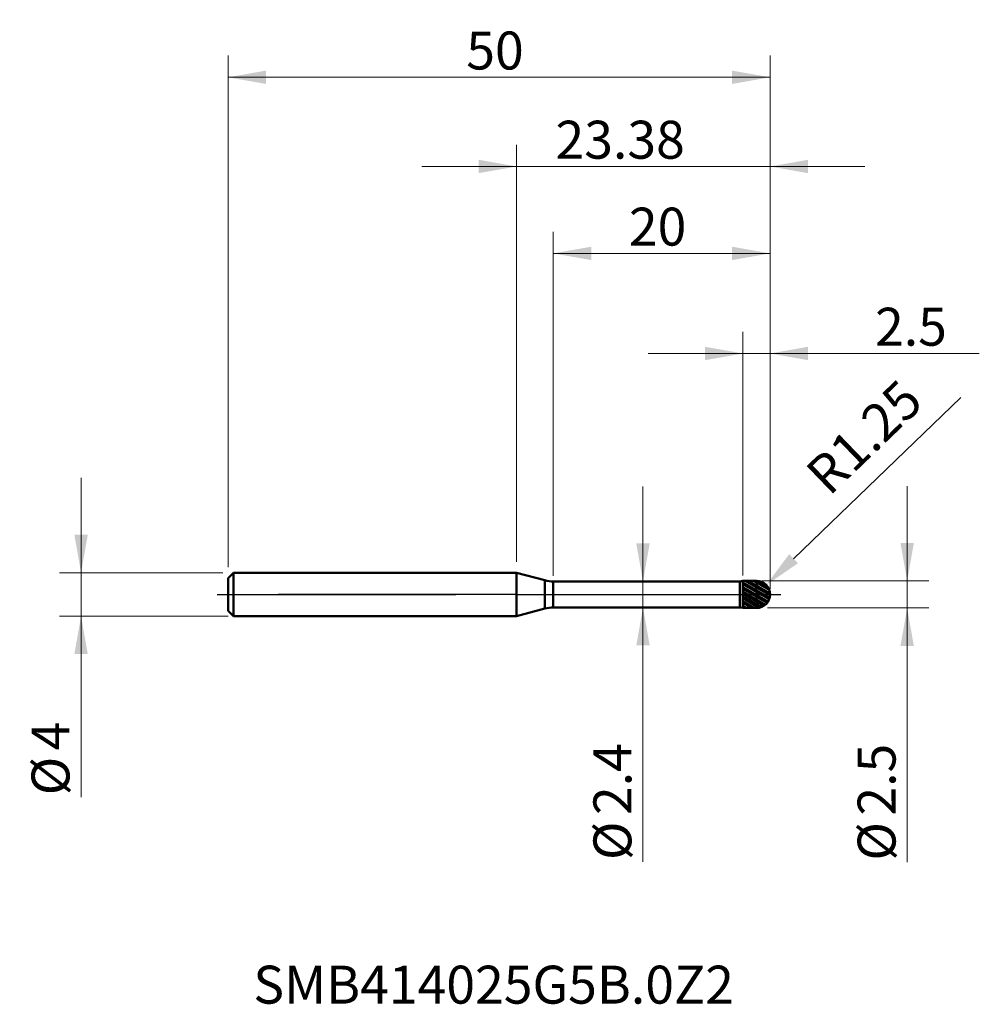
# Model space of a CAD drawing. Units: millimetres. Extents: x -45.8 to 42.7, y -37.8 to 53.
import ezdxf

# ---------------------------------------------------------------- set-up
doc = ezdxf.new("R2010")
doc.units = ezdxf.units.MM
doc.header["$MEASUREMENT"] = 0
doc.linetypes.add('CENTER', pattern=[47.5, 22, -8.5, 8.5, -8.5])
for name, color, linetype, lineweight in [('1', 4, 'Continuous', 50), ('2', 7, 'Continuous', 25), ('4', 2, 'CENTER', 25), ('SK1', 4, 'Continuous', 50), ('SK2', 7, 'Continuous', 25), ('SK4', 2, 'CENTER', 25), ('SK6', 5, 'Continuous', 35)]:
    doc.layers.add(name, color=color, linetype=linetype, lineweight=lineweight)
doc.styles.add('Monospac821 BT', font='monos.ttf')
doc.styles.add('STANDARD 3.5', font='monos.ttf', dxfattribs={"height": 3.5})
doc.dimstyles.new('NewStyle', dxfattribs={"dimtxt": 3.5, "dimasz": 3.5, "dimexe": 0.18, "dimexo": 0.0625, "dimgap": 0.09, "dimtad": 1, "dimzin": 0, "dimdsep": 46, "dimtxsty": 'STANDARD 3.5', "dimcen": 0.09, "dimadec": 0, "dimazin": 0, "dimtfac": 1, "dimtdec": 4, "dimtofl": 0, "dimtmove": 0, "dimatfit": 3, "dimfxl": 1, "dimtolj": 1, "dimtzin": 0, "dimarcsym": 0})

# ---------------------------------------------------------------- blocks, each defined once
blk = doc.blocks.new('_U0')
at = {"layer": 'SK2', "color": 7, "lineweight": 18}
for p, q in [((-26.619, 2.5), (-26.619, 49.698)), ((23.381, 0.5), (23.381, 49.698)), ((-26.619, 47.698), (23.381, 47.698))]:
    blk.add_line(p, q, dxfattribs=at)
for points in [[(-26.619, 47.698), (-23.119, 48.315), (-23.119, 47.081)], [(23.381, 47.698), (19.881, 47.081), (19.881, 48.315)]]:
    blk.add_solid(points, dxfattribs=at)
at = {"layer": 'SK2', "color": 7, "linetype": 'Continuous', "lineweight": 13, "insert": (-4.644, 48.416), "char_height": 3.5, "attachment_point": 7, "line_spacing_factor": 1.072372, "style": 'Monospac821 BT'}
blk.add_mtext('\\fMonospac821 BT|b0|i0;\\W1.0000;50', dxfattribs=at)
blk = doc.blocks.new('_U1')
at = {"layer": '2', "color": 7, "lineweight": 18}
for p, q in [((20.881, 1.75), (20.881, 24.223)), ((23.381, 1), (23.381, 24.223)), ((12.131, 22.223), (42.686, 22.223))]:
    blk.add_line(p, q, dxfattribs=at)
for points in [[(20.881, 22.223), (17.381, 21.606), (17.381, 22.84)], [(23.381, 22.223), (26.881, 22.84), (26.881, 21.606)]]:
    blk.add_solid(points, dxfattribs=at)
at = {"layer": '2', "color": 7, "linetype": 'Continuous', "lineweight": 13, "insert": (33.066, 22.941), "char_height": 3.5, "attachment_point": 7, "line_spacing_factor": 1.072372, "style": 'Monospac821 BT'}
blk.add_mtext('\\fMonospac821 BT|b0|i0;\\W1.0000;2.5', dxfattribs=at)
blk = doc.blocks.new('_U2')
at = {"layer": '2', "color": 7, "lineweight": 18}
for p, q in [((3.381, 1.7), (3.381, 33.454)), ((23.381, 1), (23.381, 33.454)), ((23.381, 31.454), (3.381, 31.454))]:
    blk.add_line(p, q, dxfattribs=at)
for points in [[(3.381, 31.454), (6.881, 32.071), (6.881, 30.837)], [(23.381, 31.454), (19.881, 30.837), (19.881, 32.071)]]:
    blk.add_solid(points, dxfattribs=at)
at = {"layer": '2', "color": 7, "linetype": 'Continuous', "lineweight": 13, "insert": (10.356, 32.173), "char_height": 3.5, "attachment_point": 7, "line_spacing_factor": 1.072372, "style": 'Monospac821 BT'}
blk.add_mtext('\\fMonospac821 BT|b0|i0;\\W1.0000;20', dxfattribs=at)
blk = doc.blocks.new('_U3')
at = {"layer": '2', "color": 7, "lineweight": 18}
for p, q in [((0, 3), (0, 41.471)), ((23.381, 0.5), (23.381, 41.471)), ((-8.75, 39.471), (32.131, 39.471))]:
    blk.add_line(p, q, dxfattribs=at)
for points in [[(0, 39.471), (-3.5, 38.854), (-3.5, 40.088)], [(23.381, 39.471), (26.881, 40.088), (26.881, 38.854)]]:
    blk.add_solid(points, dxfattribs=at)
at = {"layer": '2', "color": 7, "linetype": 'Continuous', "lineweight": 13, "insert": (3.588, 40.19), "char_height": 3.5, "attachment_point": 7, "line_spacing_factor": 1.072372, "style": 'Monospac821 BT'}
blk.add_mtext('\\fMonospac821 BT|b0|i0;\\W1.0000;23.38', dxfattribs=at)
blk = doc.blocks.new('_U4')
at = {"layer": '2', "color": 7, "lineweight": 18}
for p, q in [((36.03, 10), (36.03, -24.707)), ((22.631, 1.25), (38.03, 1.25)), ((23.131, -1.25), (38.03, -1.25))]:
    blk.add_line(p, q, dxfattribs=at)
for points in [[(36.03, 1.25), (35.413, 4.75), (36.648, 4.75)], [(36.03, -1.25), (36.648, -4.75), (35.413, -4.75)]]:
    blk.add_solid(points, dxfattribs=at)
at = {"layer": '2', "color": 7, "linetype": 'Continuous', "lineweight": 13, "char_height": 3.5, "attachment_point": 7, "rotation": 90, "line_spacing_factor": 1.072372, "style": 'Monospac821 BT'}
for s, insert in [('\\fMonospac821 BT|b0|i0;\\W1.0000;2.5', (34.96, -20.398)), ('\\fMonospac821 BT|b0|i0;%%c', (34.96, -24.55))]:
    blk.add_mtext(s, dxfattribs=dict(at, insert=insert))
blk = doc.blocks.new('_U5')
at = {"layer": '2', "color": 7, "linetype": 'Continuous', "lineweight": 18}
blk.add_line((40.99, 18.176), (25.551, 3.296), dxfattribs=at)
at = {"layer": '2', "color": 7, "lineweight": 18}
for p, q in [((22.041, 0), (22.221, 0)), ((22.131, -0.09), (22.131, 0.09))]:
    blk.add_line(p, q, dxfattribs=at)
at = {"layer": '2', "color": 7, "linetype": 'Continuous', "lineweight": 18}
blk.add_arc((22.131, 0), 1.25, 43.94293980304464, 43.94294080177896, dxfattribs=at)
at = {"layer": '2', "color": 7, "lineweight": 18}
blk.add_solid([(25.146, 3.716), (25.956, 2.876), (23.031, 0.867)], dxfattribs=at)
at = {"layer": 'Defpoints', "color": 0, "lineweight": 18}
for p in [(22.131, 0), (23.031, 0.867)]:
    blk.add_point(p, dxfattribs=at)
at = {"layer": '2', "color": 7, "insert": (32.059, 14.515), "char_height": 3.5, "attachment_point": 5, "rotation": 43.94294, "style": 'Monospac821 BT'}
blk.add_mtext('\\A1;R1.25', dxfattribs=at)
blk = doc.blocks.new('_U6')
at = {"layer": 'SK2', "color": 7, "lineweight": 18}
for p, q in [((-40.182, -18.687), (-40.182, 10.75)), ((-27.119, 2), (-42.182, 2)), ((-26.619, -2), (-42.182, -2))]:
    blk.add_line(p, q, dxfattribs=at)
for points in [[(-40.182, 2), (-40.799, 5.5), (-39.565, 5.5)], [(-40.182, -2), (-39.565, -5.5), (-40.799, -5.5)]]:
    blk.add_solid(points, dxfattribs=at)
at = {"layer": 'SK2', "color": 7, "linetype": 'Continuous', "lineweight": 13, "char_height": 3.5, "attachment_point": 7, "rotation": 90, "line_spacing_factor": 1.072372, "style": 'Monospac821 BT'}
for s, insert in [('\\fMonospac821 BT|b0|i0;\\W1.0000;4', (-41.252, -14.378)), ('\\fMonospac821 BT|b0|i0;%%c', (-41.252, -18.529))]:
    blk.add_mtext(s, dxfattribs=dict(at, insert=insert))
blk = doc.blocks.new('_U7')
at = {"layer": '2', "color": 7, "lineweight": 18}
blk.add_line((11.658, -24.657), (11.658, 9.95), dxfattribs=at)
for points in [[(11.658, 1.2), (11.04, 4.7), (12.275, 4.7)], [(11.658, -1.2), (12.275, -4.7), (11.04, -4.7)]]:
    blk.add_solid(points, dxfattribs=at)
at = {"layer": '2', "color": 7, "linetype": 'Continuous', "lineweight": 13, "char_height": 3.5, "attachment_point": 7, "rotation": 90, "line_spacing_factor": 1.072372, "style": 'Monospac821 BT'}
for s, insert in [('\\fMonospac821 BT|b0|i0;\\W1.0000;2.4', (10.587, -20.348)), ('\\fMonospac821 BT|b0|i0;%%c', (10.587, -24.5))]:
    blk.add_mtext(s, dxfattribs=dict(at, insert=insert))

msp = doc.modelspace()

# ---------------------------------------------------------------- hatches: boundary and pattern name
at = {"layer": '1'}
h = msp.add_hatch(dxfattribs=at)
h.set_pattern_fill('STEEL', color=256, scale=3, angle=285.03802, style=0)
h.set_pattern_definition([(330.038, (0, 0), (0.1872844, 0.324884), []), (330.038, (0.18108, 0.04865), (0.1872844, 0.324884), [])])
edge = h.paths.add_edge_path()
edge.add_spline(control_points=[(23.381, 0), (23.381, 0.732), (22.863, 1.25), (22.131, 1.25)], knot_values=[0, 0, 0, 0, 1, 1, 1, 1], weights=[0.585786, 0.471405, 0.471405, 0.585786], degree=3, periodic=0)
edge.add_spline(control_points=[(22.131, 1.25), (21.714, 1.25), (21.297, 1.25), (20.881, 1.25)], knot_values=[0, 0, 0, 0, 1, 1, 1, 1], degree=3, periodic=0)
edge.add_line((20.881, 1.25), (20.881, -1.25))
edge.add_spline(control_points=[(20.881, -1.25), (21.297, -1.25), (21.714, -1.25), (22.131, -1.25)], knot_values=[0, 0, 0, 0, 1, 1, 1, 1], degree=3, periodic=0)
edge.add_spline(control_points=[(22.131, -1.25), (22.863, -1.25), (23.381, -0.732), (23.381, 0)], knot_values=[0, 0, 0, 0, 1, 1, 1, 1], weights=[0.585786, 0.471405, 0.471405, 0.585786], degree=3, periodic=0)

# ---------------------------------------------------------------- linework, layer by layer
for p, q in [((0, -2), (0, 2)), ((2.604, 1.302), (0, 2)), ((2.604, -1.302), (2.604, 1.302)), ((3.381, 1.2), (20.598, 1.2)), ((3.381, -1.2), (3.381, 1.2)), ((20.598, 1.2), (20.881, 1.25)), ((20.598, -1.2), (20.598, 1.2)), ((20.881, -1.25), (20.881, 1.25)), ((20.881, 1.25), (22.131, 1.25)), ((22.131, -1.25), (22.131, 1.25)), ((2.604, -1.302), (0, -2)), ((3.381, -1.2), (20.598, -1.2)), ((20.598, -1.2), (20.881, -1.25)), ((20.881, -1.25), (22.131, -1.25))]:
    msp.add_line(p, q, dxfattribs=at)
for centre, radius, start, end in [((3.381, 4.2), 3, 255, 270), ((22.131, 0), 1.25, 0, 90), ((22.131, 0), 1.25, 270, 0), ((3.381, -4.2), 3, 90, 105)]:
    msp.add_arc(centre, radius, start, end, dxfattribs=at)
at = {"layer": '4'}
msp.add_line((0, 0), (24.381, 0), dxfattribs=at)
at = {"layer": 'SK1'}
for p, q in [((-26.619, 1.5), (-26.119, 2)), ((-26.119, 2), (-26.119, -2)), ((-26.119, 2), (0, 2)), ((-26.619, 0), (-26.619, 1.5)), ((-26.619, 0), (-26.619, -1.5)), ((-26.619, -1.5), (-26.119, -2)), ((-26.119, -2), (0, -2))]:
    msp.add_line(p, q, dxfattribs=at)
at = {"layer": 'SK4'}
for p, q in [((-27.619, 0), (24.381, 0)), ((0, 0), (-27.619, 0)), ((0, 0), (24.381, 0))]:
    msp.add_line(p, q, dxfattribs=at)

# ---------------------------------------------------------------- texts
at = {"layer": 'SK6', "insert": (-24.297, -37.743), "char_height": 3.5, "attachment_point": 7, "line_spacing_factor": 1.072372, "style": 'STANDARD 3.5'}
msp.add_mtext('\\fMonospac821 BT|b0|i0;\\W1.0000;SMB414025G5B.0Z2', dxfattribs=at)

# ---------------------------------------------------------------- dimensions: what is measured, and where the dimension line sits
at = {"layer": '2'}
for base, p1, p2, picture, middle in [((23.381, 39.471), (0, 2), (23.381, 0), '_U3', (11.69, 39.471)), ((3.381, 31.454), (23.381, 0), (3.381, 1.2), '_U2', (13.381, 31.454)), ((20.881, 22.223), (23.381, 0), (20.881, 1.25), '_U1', (38.121, 22.223))]:
    dim = msp.add_linear_dim(base=base, p1=p1, p2=p2, dimstyle='NewStyle', override={"dimtxt": 3.5, "dimasz": 3.5, "dimexe": 2, "dimexo": 1, "dimgap": 1.75, "dimdec": 2, "dimlfac": 1, "dimzin": 8, "dimdsep": 46, "dimlunit": 2, "dimpost": '<>', "dimtxsty": 'Monospac821 BT', "dimsah": 1, "dimse1": 0, "dimse2": 0, "dimsd1": 0, "dimsd2": 0, "dimclrd": 7, "dimclre": 7, "dimclrt": 7, "dimlwd": 18, "dimlwe": 18}, dxfattribs=at)
    dim.commit()
    dim.dimension.update_dxf_attribs({"geometry": picture, "text_midpoint": middle})
dim = msp.add_radius_dim(center=(22.131, 0), mpoint=(23.031, 0.867), dimstyle='NewStyle', override={"dimtxt": 3.5, "dimasz": 3.5, "dimexe": 2, "dimexo": 1, "dimgap": 1.75, "dimdec": 2, "dimlfac": 1, "dimzin": 8, "dimdsep": 46, "dimlunit": 2, "dimpost": 'R<>', "dimtxsty": 'Monospac821 BT', "dimsah": 1, "dimse1": 0, "dimse2": 0, "dimsd1": 0, "dimsd2": 0, "dimclrd": 7, "dimclre": 7, "dimclrt": 7, "dimlwd": 18, "dimlwe": 18}, dxfattribs=at)
dim.commit()
dim.dimension.update_dxf_attribs({"geometry": '_U5', "text_midpoint": (32.059, 14.515)})
for base, p1, p2, angle, picture, middle in [((36.03, 1.25), (22.131, -1.25), (22.131, 1.25), 90, '_U4', (36.03, -17.729)), ((11.658, -1.2), (11.989, 1.2), (11.989, -1.2), 270, '_U7', (11.658, -17.679))]:
    dim = msp.add_linear_dim(base=base, p1=p1, p2=p2, angle=angle, dimstyle='NewStyle', override={"dimtxt": 3.5, "dimasz": 3.5, "dimexe": 2, "dimexo": 1, "dimgap": 1.75, "dimdec": 2, "dimlfac": 1, "dimzin": 8, "dimdsep": 46, "dimlunit": 2, "dimpost": '%%c<>', "dimtxsty": 'Monospac821 BT', "dimsah": 1, "dimse1": 0, "dimse2": 0, "dimsd1": 0, "dimsd2": 0, "dimclrd": 7, "dimclre": 7, "dimclrt": 7, "dimlwd": 18, "dimlwe": 18}, dxfattribs=at)
    dim.commit()
    dim.dimension.update_dxf_attribs({"geometry": picture, "text_midpoint": middle})
at = {"layer": 'SK2'}
dim = msp.add_linear_dim(base=(23.381, 47.698), p1=(-26.619, 1.5), p2=(23.381, 0), dimstyle='NewStyle', override={"dimtxt": 3.5, "dimasz": 3.5, "dimexe": 2, "dimexo": 1, "dimgap": 1.75, "dimdec": 2, "dimlfac": 1, "dimzin": 8, "dimdsep": 46, "dimlunit": 2, "dimpost": '<>', "dimtxsty": 'Monospac821 BT', "dimsah": 1, "dimse1": 0, "dimse2": 0, "dimsd1": 0, "dimsd2": 0, "dimclrd": 7, "dimclre": 7, "dimclrt": 7, "dimlwd": 18, "dimlwe": 18}, dxfattribs=at)
dim.commit()
dim.dimension.update_dxf_attribs({"geometry": '_U0', "text_midpoint": (-1.619, 47.698)})
dim = msp.add_linear_dim(base=(-40.182, -2), p1=(-26.119, 2), p2=(-26.119, -2), angle=270, dimstyle='NewStyle', override={"dimtxt": 3.5, "dimasz": 3.5, "dimexe": 2, "dimexo": 1, "dimgap": 1.75, "dimdec": 2, "dimlfac": 1, "dimzin": 8, "dimdsep": 46, "dimlunit": 2, "dimpost": '%%c<>', "dimtxsty": 'Monospac821 BT', "dimsah": 1, "dimse1": 0, "dimse2": 0, "dimsd1": 0, "dimsd2": 0, "dimclrd": 7, "dimclre": 7, "dimclrt": 7, "dimlwd": 18, "dimlwe": 18}, dxfattribs=at)
dim.commit()
dim.dimension.update_dxf_attribs({"geometry": '_U6', "text_midpoint": (-40.182, -15.093)})

doc.saveas('drawing.dxf')
